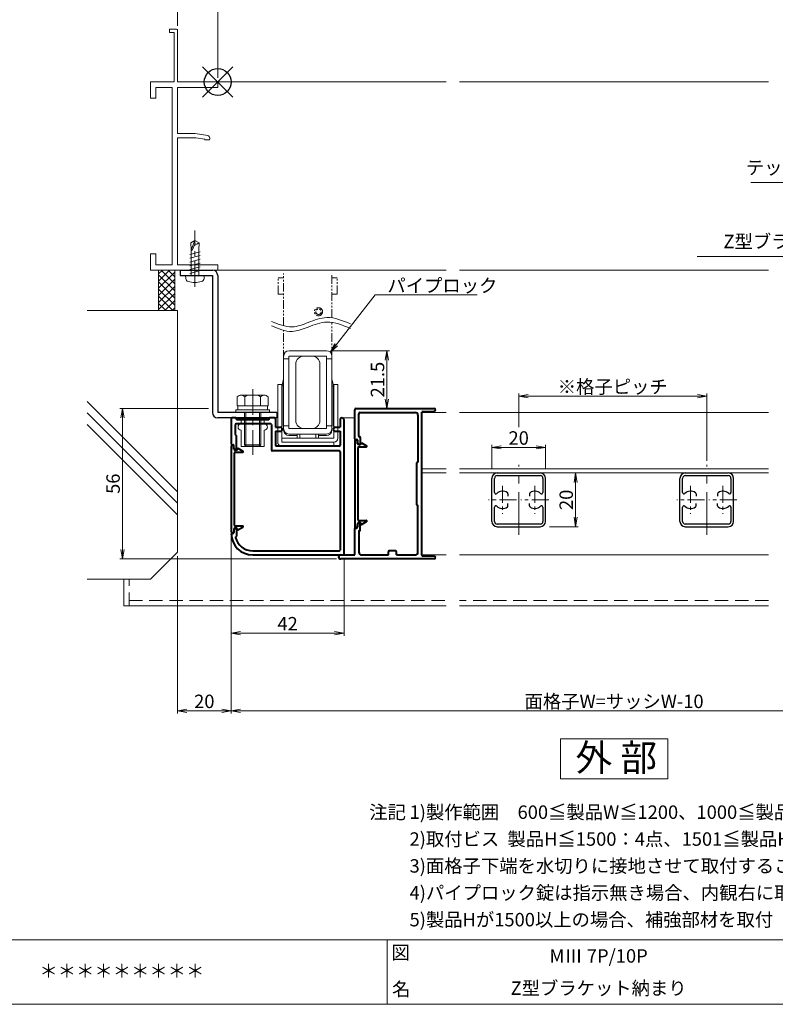
# Model space of a CAD drawing. Units: millimetres. Extents: x 1800 to 2640, y 1045 to 1639.
# Drawn here: x 2149 to 2430, y 1065 to 1431 of the extents above; entities that cross this region are included whole.
import ezdxf
from ezdxf.enums import TextEntityAlignment as Align

# ---------------------------------------------------------------- set-up
doc = ezdxf.new("R2010")
doc.units = ezdxf.units.MM
doc.header["$MEASUREMENT"] = 0
for name, pattern in [('CENTER', [50.8, 31.75, -6.35, 6.35, -6.35]), ('DASHED', [0.75, 0.5, -0.25]), ('PHANTOM', [63.5, 31.75, -6.35, 6.35, -6.35, 6.35, -6.35])]:
    doc.linetypes.add(name, pattern=pattern)
doc.layers.get('Defpoints').update_dxf_attribs({"color": 252})
for name, color, linetype, lineweight in [('bracket', 141, 'Continuous', 25), ('buhin', 152, 'Continuous', 13), ('center', 2, 'CENTER', 13), ('gaikei', 104, 'Continuous', 13), ('image', 81, 'PHANTOM', 13), ('katazai', 7, 'Continuous', 40), ('louver', 122, 'Continuous', 25), ('moji', 7, 'Continuous', 13), ('sassi', 61, 'Continuous', 9), ('sassi_sunpou', 211, 'Continuous', 13), ('sunpou', 201, 'Continuous', 13), ('zuwaku', 7, 'Continuous', 13)]:
    doc.layers.add(name, color=color, linetype=linetype, lineweight=lineweight)
doc.styles.get("Standard").update_dxf_attribs({"font": 'simplex.shx', "bigfont": 'extfont.shx'})
doc.styles.add('style', font='MS Gothic.ttf')
doc.dimstyles.get("Standard").update_dxf_attribs({"dimtxt": 5, "dimasz": 3.5, "dimexe": 1, "dimexo": 1.5, "dimgap": 1, "dimtad": 1, "dimdec": 8, "dimdsep": 46, "dimtxsty": 'Standard', "dimblk": 'OPEN', "dimcen": 0, "dimclrd": 256, "dimclre": 256, "dimclrt": 256, "dimazin": 2, "dimtfac": 1, "dimtdec": 8, "dimtmove": 0, "dimatfit": 3, "dimldrblk": 'OPEN', "dimfxl": 0, "dimtolj": 1, "dimtzin": 0, "dimlwd": -1, "dimlwe": -1, "dimarcsym": 0})

# ---------------------------------------------------------------- blocks, each defined once
blk = doc.blocks.new('_Open')
at = {"color": 0, "lineweight": -2}
for p, q in [((-1, 0.17), (0, 0)), ((-1, -0.17), (0, 0)), ((0, 0), (-1, 0))]:
    blk.add_line(p, q, dxfattribs=at)
blk = doc.blocks.new('躯体横断面_左')
at = {"layer": 'sassi'}
h = blk.add_hatch(dxfattribs=at)
h.set_pattern_fill('ANSI37', color=256, scale=15, style=0)
h.set_pattern_definition([(45, (-280.278, -1862.9055), (-1.3258252, 1.3258252), []), (135, (-280.278, -1862.9055), (-1.3258252, -1.3258252), [])])
h.paths.add_polyline_path([(-16, -70), (-22, -70), (-22, -84.999999), (-16, -84.999999)])
for p, q in [((-22, -70), (-22, -84.999999)), ((-16, -70), (-16, -84.999999)), ((-48.62662, -84.999999), (-15, -84.999999)), ((-15, -174.999999), (-15, -84.999999)), ((-15, -152.543682), (-48.62662, -118.917061)), ((-15, -156.786322), (-48.62662, -123.159702)), ((-15, -161.028963), (-48.62662, -127.402343)), ((-25, -184.999999), (-15, -174.999999)), ((-48.62662, -184.999999), (-25, -184.999999))]:
    blk.add_line(p, q, dxfattribs=at)
blk = doc.blocks.new('*D14')
at = {"layer": 'Defpoints', "color": 0}
for p in [(2227.5, 1240.37), (2512.5, 1240.37), (2227.5, 1173.92)]:
    blk.add_point(p, dxfattribs=at)
at = {"layer": 'sunpou'}
for p, q in [((2227.5, 1238.87), (2227.5, 1172.92)), ((2512.5, 1238.87), (2512.5, 1172.92)), ((2509, 1173.92), (2231, 1173.92))]:
    blk.add_line(p, q, dxfattribs=at)
at = {"layer": 'sunpou', "xscale": 3.5, "yscale": 3.5, "zscale": 3.5, "rotation": 180}
blk.add_blockref('_Open', (2227.5, 1173.92), dxfattribs=at)
at = {"layer": 'sunpou', "xscale": 3.5, "yscale": 3.5, "zscale": 3.5}
blk.add_blockref('_Open', (2512.5, 1173.92), dxfattribs=at)
at = {"layer": 'sunpou', "insert": (2370, 1177.42), "char_height": 5, "attachment_point": 5}
blk.add_mtext('\\A1;面格子W=サッシW-10', dxfattribs=at)
blk = doc.blocks.new('*D16')
at = {"layer": 'Defpoints', "color": 0}
for p in [(2517.5, 1438.96), (2222.5, 1407.92), (2517.5, 1407.92)]:
    blk.add_point(p, dxfattribs=at)
at = {"layer": 'sassi_sunpou'}
for p, q in [((2222.5, 1409.42), (2222.5, 1439.96)), ((2226, 1438.96), (2514, 1438.96)), ((2517.5, 1409.42), (2517.5, 1439.96))]:
    blk.add_line(p, q, dxfattribs=at)
at = {"layer": 'sassi_sunpou', "xscale": 3.5, "yscale": 3.5, "zscale": 3.5, "rotation": 180}
blk.add_blockref('_Open', (2222.5, 1438.96), dxfattribs=at)
at = {"layer": 'sassi_sunpou', "xscale": 3.5, "yscale": 3.5, "zscale": 3.5}
blk.add_blockref('_Open', (2517.5, 1438.96), dxfattribs=at)
at = {"layer": 'sassi_sunpou', "insert": (2370, 1442.46), "char_height": 5, "attachment_point": 5}
blk.add_mtext('\\A1;サッシW', dxfattribs=at)
blk = doc.blocks.new('サッシ横断面_左')
at = {"layer": 'sassi'}
for p, q in [((-18, 19.64999), (-18, 18.45001)), ((-15.2998, 19.64999), (-18, 19.64999)), ((-16.19995, 18.44999), (-17.99976, 18.44999)), ((-16.19995, 18.44999), (-16.19995, 0)), ((-15, 19.360619), (-15, 0)), ((-25, 0), (-16.19995, 0)), ((-25, 0), (-25, -6)), ((-15, 0), (0, 0)), ((0, 0), (0, -2)), ((-23, -2), (-17, -2)), ((-23, -2), (-23, -6)), ((-17, -2), (-17, -68)), ((-15, -2), (-15, -19.187827)), ((-15, -2), (0, -2)), ((-25, -6), (-23, -6)), ((-8.369123, -19.187827), (-15, -19.187827)), ((-15, -20.837827), (-8.204564, -20.837827)), ((-15, -20.837827), (-15, -68)), ((-3.742187, -19.888516), (-8.369123, -19.187827)), ((-8.204564, -20.837827), (-4.7998, -21.314214)), ((-4.7998, -21.586524), (-4.7998, -21.314214)), ((-4.7998, -21.586524), (-3.2998, -21.586524)), ((-3, -21.286524), (-3, -20.854824)), ((-25, -64), (-25, -70)), ((-25, -64), (-23, -64)), ((-23, -64), (-23, -68)), ((-23, -68), (-17, -68)), ((-15, -68), (0, -68)), ((0, -68), (0, -70)), ((-25, -70), (0, -70))]:
    blk.add_line(p, q, dxfattribs=at)
for centre, radius, start, end in [((-15.2998, 19.35), 0.299988, 2.02855738, 89.99998), ((-4, -20.854824), 1.00011, 0, 75.06132), ((-3.2998, -21.286524), 0.299805, 270.000018, 0)]:
    blk.add_arc(centre, radius, start, end, dxfattribs=at)
blk = doc.blocks.new('*D17')
at = {"layer": 'Defpoints', "color": 0}
for p in [(2222.5, 1438.96), (2207.5, 1427.28), (2222.5, 1407.92)]:
    blk.add_point(p, dxfattribs=at)
at = {"layer": 'sassi_sunpou'}
for p, q in [((2207.5, 1428.78), (2207.5, 1439.96)), ((2211, 1438.96), (2219, 1438.96)), ((2222.5, 1409.42), (2222.5, 1439.96))]:
    blk.add_line(p, q, dxfattribs=at)
at = {"layer": 'sassi_sunpou', "xscale": 3.5, "yscale": 3.5, "zscale": 3.5, "rotation": 180}
blk.add_blockref('_Open', (2207.5, 1438.96), dxfattribs=at)
at = {"layer": 'sassi_sunpou', "xscale": 3.5, "yscale": 3.5, "zscale": 3.5}
blk.add_blockref('_Open', (2222.5, 1438.96), dxfattribs=at)
at = {"layer": 'sassi_sunpou', "insert": (2215, 1442.46), "char_height": 5, "attachment_point": 5}
blk.add_mtext('\\A1;15', dxfattribs=at)
blk = doc.blocks.new('基準点')
at = {"layer": 'Defpoints'}
for p, q in [((-5.66, -5.66), (5.66, 5.66)), ((5.66, -5.66), (-5.66, 5.66))]:
    blk.add_line(p, q, dxfattribs=at)
blk.add_circle((0, 0), 5, dxfattribs=at)
blk = doc.blocks.new('φ4x13テクスビス')
at = {"layer": 'buhin', "ltscale": 0.5}
for p, q in [((-8.5, -59), (-10.05, -59.84)), ((-9.95, -62.5), (-10.05, -59.84)), ((-8.5, -59), (-9.95, -62.5)), ((-8.5, -60.31), (-9.49, -62.69)), ((-6.95, -59.84), (-8.5, -59)), ((-8.5, -60.31), (-8.5, -59)), ((-7.05, -62.5), (-6.95, -59.84)), ((-10.43, -64.2), (-6.58, -63.17)), ((-10.43, -65.61), (-6.58, -64.58)), ((-9.49, -62.69), (-9.95, -62.5)), ((-9.95, -72), (-9.95, -62.5)), ((-7.05, -72), (-7.05, -62.5)), ((-10.43, -67.02), (-6.58, -65.99)), ((-10.43, -68.43), (-6.58, -67.4)), ((-10.43, -69.84), (-6.58, -68.81)), ((-12, -72), (-5, -72)), ((-12, -72), (-11.9, -73.12)), ((-10.43, -71.25), (-6.58, -70.21)), ((-5, -72), (-5.1, -73.12))]:
    blk.add_line(p, q, dxfattribs=at)
for centre, radius, start, end in [((-10.61, -73.01), 1.3, 185.0207, 254.1221), ((-6.39, -73.01), 1.3, 285.8793, 354.98), ((-8.5, -65.6), 9, 254.1198, 285.881)]:
    blk.add_arc(centre, radius, start, end, dxfattribs=at)
blk.add_open_spline([(-6.95, -59.84), (-7.27, -60.06), (-7.68, -60.47), (-8.24, -60.36), (-8.5, -60.31)], degree=3, knots=[0, 0, 0, 0, 0.880733, 1.620075, 1.620075, 1.620075, 1.620075], dxfattribs=at)
at = {"layer": 'center', "ltscale": 0.3}
blk.add_line((-8.5, -76.26), (-8.5, -55.21), dxfattribs=at)
blk.add_line((-8.5, -76.26), (-8.5, -55.21), dxfattribs=at)
blk = doc.blocks.new('*D19')
at = {"layer": 'Defpoints', "color": 0}
for p in [(2227.5, 1240.37), (2207.5, 1232.92), (2207.5, 1173.92)]:
    blk.add_point(p, dxfattribs=at)
at = {"layer": 'sunpou'}
for p, q in [((2227.5, 1238.87), (2227.5, 1172.92)), ((2207.5, 1231.42), (2207.5, 1172.92)), ((2224, 1173.92), (2211, 1173.92))]:
    blk.add_line(p, q, dxfattribs=at)
at = {"layer": 'sunpou', "xscale": 3.5, "yscale": 3.5, "zscale": 3.5, "rotation": 180}
blk.add_blockref('_Open', (2207.5, 1173.92), dxfattribs=at)
at = {"layer": 'sunpou', "xscale": 3.5, "yscale": 3.5, "zscale": 3.5}
blk.add_blockref('_Open', (2227.5, 1173.92), dxfattribs=at)
at = {"layer": 'sunpou', "insert": (2217.5, 1177.42), "char_height": 5, "attachment_point": 5}
blk.add_mtext('\\A1;20', dxfattribs=at)
blk = doc.blocks.new('*D29')
at = {"layer": 'Defpoints', "color": 0}
for p in [(2187.05, 1286.42), (2220.5, 1286.42), (2268.25, 1230.42)]:
    blk.add_point(p, dxfattribs=at)
at = {"layer": 'sunpou'}
for p, q in [((2219, 1286.42), (2186.05, 1286.42)), ((2187.05, 1233.92), (2187.05, 1282.92)), ((2266.75, 1230.42), (2186.05, 1230.42))]:
    blk.add_line(p, q, dxfattribs=at)
at = {"layer": 'sunpou', "xscale": 3.5, "yscale": 3.5, "zscale": 3.5}
for p, rotation in [((2187.05, 1286.42), 90), ((2187.05, 1230.42), 270)]:
    blk.add_blockref('_Open', p, dxfattribs=dict(at, rotation=rotation))
at = {"layer": 'sunpou', "insert": (2183.55, 1258.42), "char_height": 5, "attachment_point": 5, "rotation": 90}
blk.add_mtext('\\A1;56', dxfattribs=at)
blk = doc.blocks.new('*D31')
at = {"layer": 'Defpoints', "color": 0}
for p in [(2227.5, 1240.37), (2269.5, 1232.22), (2227.5, 1202.82)]:
    blk.add_point(p, dxfattribs=at)
at = {"layer": 'sunpou'}
for p, q in [((2227.5, 1238.87), (2227.5, 1201.82)), ((2269.5, 1230.72), (2269.5, 1201.82)), ((2266, 1202.82), (2231, 1202.82))]:
    blk.add_line(p, q, dxfattribs=at)
at = {"layer": 'sunpou', "xscale": 3.5, "yscale": 3.5, "zscale": 3.5, "rotation": 180}
blk.add_blockref('_Open', (2227.5, 1202.82), dxfattribs=at)
at = {"layer": 'sunpou', "xscale": 3.5, "yscale": 3.5, "zscale": 3.5}
blk.add_blockref('_Open', (2269.5, 1202.82), dxfattribs=at)
at = {"layer": 'sunpou', "insert": (2248.5, 1206.32), "char_height": 5, "attachment_point": 5}
blk.add_mtext('\\A1;42', dxfattribs=at)
blk = doc.blocks.new('注記_M3')
at = {"layer": 'zuwaku', "style": 'style'}
for s, p in [('注記', (478.88, 89)), ('1)製作範囲\u3000600≦製品W≦1200、1000≦製品H≦2000', (493.88, 89)), ('※格子ピッチ', (752.15, 89)), ('2)取付ビス  製品H≦1500：4点、1501≦製品H：6点', (493.88, 79)), ('7P・・・約70mm', (759.65, 79)), ('3)面格子下端を水切りに接地させて取付すること', (493.88, 69)), ('10P・・・約110mm', (756.65, 69)), ('4)パイプロック錠は指示無き場合、内観右に取付', (493.88, 59)), ('※錠位置', (752.15, 59)), ('5)製品Hが1500以上の場合、補強部材を取付', (493.88, 49)), ('H寸法により変動', (759.65, 49))]:
    blk.add_text(s, height=5, dxfattribs=at).set_placement(p)
blk = doc.blocks.new('Z型ブラケット55')
at = {"layer": 'bracket'}
for p, q in [((-14, -70), (-14, -72)), ((-14, -70), (-2, -70)), ((-14, -72), (-2, -72)), ((-2, -72), (-2, -123)), ((0, -72), (0, -123)), ((22, -123), (0, -123)), ((22, -123), (22, -125)), ((22, -125), (0, -125))]:
    blk.add_line(p, q, dxfattribs=at)
for centre, start, end in [((-2, -72), 0, 90), ((0, -123), 180, 270)]:
    blk.add_arc(centre, 2, start, end, dxfattribs=at)
blk = doc.blocks.new('*D53')
at = {"layer": 'Defpoints', "color": 0}
for p in [(2344.5, 1262.42), (2344.5, 1242.42), (2355.68, 1242.42)]:
    blk.add_point(p, dxfattribs=at)
at = {"layer": 'sunpou'}
for p, q in [((2346, 1262.42), (2356.68, 1262.42)), ((2355.68, 1258.92), (2355.68, 1245.92)), ((2346, 1242.42), (2356.68, 1242.42))]:
    blk.add_line(p, q, dxfattribs=at)
at = {"layer": 'sunpou', "xscale": 3.5, "yscale": 3.5, "zscale": 3.5}
for p, rotation in [((2355.68, 1262.42), 90), ((2355.68, 1242.42), 270)]:
    blk.add_blockref('_Open', p, dxfattribs=dict(at, rotation=rotation))
at = {"layer": 'sunpou', "insert": (2352.18, 1252.42), "char_height": 5, "attachment_point": 5, "rotation": 90}
blk.add_mtext('\\A1;20', dxfattribs=at)
blk = doc.blocks.new('*D54')
at = {"layer": 'Defpoints', "color": 0}
for p in [(2404.5, 1291.01), (2334.5, 1277.94), (2404.5, 1265.42)]:
    blk.add_point(p, dxfattribs=at)
at = {"layer": 'sunpou'}
for p, q in [((2334.5, 1279.44), (2334.5, 1292.01)), ((2338, 1291.01), (2401, 1291.01)), ((2404.5, 1266.92), (2404.5, 1292.01))]:
    blk.add_line(p, q, dxfattribs=at)
at = {"layer": 'sunpou', "xscale": 3.5, "yscale": 3.5, "zscale": 3.5, "rotation": 180}
blk.add_blockref('_Open', (2334.5, 1291.01), dxfattribs=at)
at = {"layer": 'sunpou', "xscale": 3.5, "yscale": 3.5, "zscale": 3.5}
blk.add_blockref('_Open', (2404.5, 1291.01), dxfattribs=at)
at = {"layer": 'sunpou', "insert": (2369.5, 1294.51), "char_height": 5, "attachment_point": 5}
blk.add_mtext('\\A1;※格子ピッチ', dxfattribs=at)
blk = doc.blocks.new('L-46824')
at = {"layer": 'katazai'}
for p, q in [((-40.5, 12), (-40.5, 2.5)), ((-38.8, 12.3), (-40.2, 12.3)), ((-38.5, 12), (-38.5, 11.6)), ((-26.5, 11.6), (-38.5, 11.6)), ((-26.5, 12), (-26.5, 11.6)), ((-24.3, 12.3), (-26.2, 12.3)), ((-24, 12), (-24, 8.8)), ((0, 11.55), (0, 8.8)), ((1.5, -38.4), (1.5, 11.55)), ((-39, 9.8), (-39, 6.18)), ((-25.8, 10.1), (-38.7, 10.1)), ((-25.5, 9.8), (-25.5, 0.3)), ((-24, 8.8), (-22.25, 8.8)), ((-1.75, 8.8), (0, 8.8)), ((-38.56, 5.66), (-38.94, 6.04)), ((-38.5, 0.5), (-38.5, 5.52)), ((-24, 7.3), (-22.25, 7.3)), ((-24, 7.3), (-24, 2.1)), ((-1.75, 7.3), (0, 7.3)), ((0, 7.3), (0, 2.1)), ((-40.3, 2.3), (-39.8, 2.3)), ((-39.5, 1.02), (-39.5, 2)), ((-39.25, 0.59), (-38.8, 0.33)), ((-0.3, 0), (-25.2, 0)), ((-0.3, 1.8), (-23.7, 1.8)), ((0, -0.3), (0, -36.9)), ((-39.25, -28.99), (-38.8, -28.73)), ((-38.5, -28.9), (-38.5, -31.7)), ((-40.3, -30.7), (-39.8, -30.7)), ((-39.5, -29.42), (-39.5, -30.4)), ((-38.5, -31.7), (-38.78, -31.98)), ((-32.5, -37.2), (-0.3, -37.2)), ((-32.5, -38.7), (1.2, -38.7))]:
    blk.add_line(p, q, dxfattribs=at)
for centre, radius, start, end in [((-40.2, 12), 0.3, 90, 180), ((-38.8, 12), 0.3, 0, 90), ((-26.2, 12), 0.3, 90, 180), ((-24.3, 12), 0.3, 0, 90), ((0.75, 11.55), 0.75, 90, 180), ((0.75, 11.55), 0.75, 0, 90), ((-38.7, 9.8), 0.3, 90, 180), ((-25.8, 9.8), 0.3, 0, 90), ((-22.25, 8.05), 0.75, 0, 90), ((-22.25, 8.05), 0.75, 270, 0), ((-1.75, 8.05), 0.75, 90, 180), ((-1.75, 8.05), 0.75, 180, 270), ((-38.8, 6.18), 0.2, 180, 225), ((-38.7, 5.52), 0.2, 0, 45), ((-40.3, 2.5), 0.2, 180, 270), ((-39.8, 2), 0.3, 0, 90), ((-39, 1.02), 0.5, 180, 240), ((-38.7, 0.5), 0.2, 240, 270), ((-38.7, 0.5), 0.2, 270, 0), ((-25.2, 0.3), 0.3, 180, 270), ((-25.2, 0.3), 0.3, 180, 270), ((-23.7, 2.1), 0.3, 180, 270), ((-0.3, 2.1), 0.3, 270, 0), ((-0.3, -0.3), 0.3, 0, 90), ((-39, -29.42), 0.5, 120, 180), ((-38.7, -28.9), 0.2, 90, 120), ((-38.7, -28.9), 0.2, 0, 90), ((-40.3, -30.9), 0.2, 90, 172.1686), ((-32.5, -30.7), 8, 181.2373, 270), ((-39.8, -30.4), 0.3, 270, 0), ((-38.64, -32.12), 0.2, 135, 193.0317), ((-32.5, -30.7), 6.5, 193.0317, 270), ((-0.3, -36.9), 0.3, 270, 0), ((1.2, -38.4), 0.3, 270, 0), ((1.2, -38.4), 0.3, 270, 0)]:
    blk.add_arc(centre, radius, start, end, dxfattribs=at)
blk = doc.blocks.new('L-46580')
at = {"layer": 'katazai'}
for p, q in [((-23.5, -9.8), (-23.5, 1)), ((-23, 1.5), (5.95, 1.5)), ((-21.5, 0), (-1, 0)), ((1.5, -53.1), (1.5, 0.1)), ((1.8, 0.4), (5.95, 0.4)), ((-22, -8.8), (-22, -0.5)), ((0, -1), (0, -18.3)), ((-23.3, -10), (-22.8, -10)), ((-22.5, -10.3), (-22.5, -11.28)), ((-21.7, -9), (-21.8, -9)), ((-21.5, -9.2), (-21.5, -11.8)), ((-22.25, -11.71), (-21.8, -11.97)), ((-0.5, -18.7), (-0.5, -34.3)), ((-0.2, -18.5), (-0.3, -18.5)), ((-0.2, -34.5), (-0.3, -34.5)), ((0, -52), (0, -34.7)), ((-23.5, -53), (-23.5, -43.2)), ((-23.3, -43), (-22.8, -43)), ((-22.5, -42.7), (-22.5, -41.72)), ((-22.25, -41.29), (-21.8, -41.03)), ((-21.5, -43.8), (-21.5, -41.2)), ((-22, -44.2), (-22, -52)), ((-21.7, -44), (-21.8, -44)), ((-28.75, -53), (-23.5, -53)), ((5.95, -54.5), (-28.75, -54.5)), ((-21, -53), (-11, -53)), ((-11, -53), (-11, -51.8)), ((-8.3, -51.5), (-10.7, -51.5)), ((-8, -53), (-8, -51.8)), ((-8, -53), (-1, -53)), ((1.8, -53.4), (5.95, -53.4))]:
    blk.add_line(p, q, dxfattribs=at)
for centre, radius, start, end in [((-23, 1), 0.5, 90, 180), ((-1, -1), 1, 0, 90), ((1.8, 0.1), 0.3, 90, 180), ((5.95, 0.95), 0.55, 270, 90), ((-21.5, -0.5), 0.5, 90, 180), ((-23.3, -9.8), 0.2, 180, 270), ((-22.8, -10.3), 0.3, 0, 90), ((-21.8, -8.8), 0.2, 180, 270), ((-21.7, -9.2), 0.2, 360, 90), ((-22, -11.28), 0.5, 180, 240), ((-21.7, -11.8), 0.2, 240, 0), ((-0.2, -18.3), 0.2, 270, 0), ((-0.3, -18.7), 0.2, 90, 180), ((-0.3, -34.3), 0.2, 180, 270), ((-0.2, -34.7), 0.2, 0, 90), ((-23.3, -43.2), 0.2, 90, 180), ((-22.8, -42.7), 0.3, 270, 360), ((-22, -41.72), 0.5, 120, 180), ((-21.7, -41.2), 0.2, 0, 120), ((-21.7, -43.8), 0.2, 270, 0), ((-21.8, -44.2), 0.2, 90, 180), ((-28.75, -53.75), 0.75, 90, 270), ((-21, -52), 1, 180, 270), ((-10.7, -51.8), 0.3, 90, 180), ((-8.3, -51.8), 0.3, 0, 90), ((-1, -52), 1, 270, 0), ((1.8, -53.1), 0.3, 180, 270), ((5.95, -53.95), 0.55, 270, 90)]:
    blk.add_arc(centre, radius, start, end, dxfattribs=at)
blk = doc.blocks.new('*D55')
at = {"layer": 'Defpoints', "color": 0}
for p in [(2263, 1307.92), (2274, 1286.42), (2285.46, 1286.42)]:
    blk.add_point(p, dxfattribs=at)
at = {"layer": 'sunpou'}
for p, q in [((2264.5, 1307.92), (2286.46, 1307.92)), ((2285.46, 1304.42), (2285.46, 1289.92)), ((2275.5, 1286.42), (2286.46, 1286.42))]:
    blk.add_line(p, q, dxfattribs=at)
at = {"layer": 'sunpou', "xscale": 3.5, "yscale": 3.5, "zscale": 3.5}
for p, rotation in [((2285.46, 1307.92), 90), ((2285.46, 1286.42), 270)]:
    blk.add_blockref('_Open', p, dxfattribs=dict(at, rotation=rotation))
at = {"layer": 'sunpou', "insert": (2281.96, 1297.17), "char_height": 5, "attachment_point": 5, "rotation": 90}
blk.add_mtext('\\A1;21.5', dxfattribs=at)
blk = doc.blocks.new('A$C30F0289E')
at = {"layer": 'buhin'}
for p, q in [((-5.4, 0.5), (5.4, 0.5)), ((-5.4, 0), (-5.4, 0.5)), ((-5.4, 0), (5.4, 0)), ((5.4, 0), (5.4, 0.5)), ((-4.26, -1.5), (-4.26, 0)), ((4.26, -1.5), (4.26, 0)), ((-4.26, -10), (-4.26, -3.9)), ((4.26, -10), (4.26, -3.9)), ((4.26, -10), (-4.26, -10))]:
    blk.add_line(p, q, dxfattribs=at)
for centre, start, end in [((-4.26, -2.7), 90, 270), ((4.26, -2.7), 270, 90)]:
    blk.add_arc(centre, 1.2, start, end, dxfattribs=at)
blk = doc.blocks.new('M6x15upset')
at = {"layer": 'buhin'}
for p, q in [((-5.7735, 5.889958), (-5.051812, 6.306624)), ((-5.7735, 5.889958), (-5.7735, 2.5)), ((-4.330124, 6.5), (4.33013, 6.5)), ((-2.886748, 5.889958), (-3.608436, 6.306624)), ((-2.886748, 5.889958), (-2.187125, 6.293885)), ((-2.886748, 5.889958), (-2.886748, 2.5)), ((2.886754, 5.889958), (2.187131, 6.293885)), ((2.886754, 5.889958), (3.608442, 6.306624)), ((2.886754, 5.889958), (2.886754, 2.5)), ((5.200003, 6.221069), (5.051818, 6.306624)), ((5.773506, 5.889958), (5.051818, 6.306624)), ((5.773506, 5.889958), (5.773506, 2.5)), ((-6.299997, 1), (6.300003, 1)), ((-6.299997, 1), (-6.299997, 0)), ((-6.299997, 0), (6.299997, 0)), ((-5.7735, 2.5), (5.773506, 2.5)), ((-5.499997, 2.5), (-5.499997, 1)), ((-2.999997, 0), (-2.999997, -12)), ((-2.499997, 0), (-2.499997, -12.5)), ((2.500003, 0), (2.500003, -12.5)), ((3.000003, 0), (3.000003, -12)), ((5.499997, 2.5), (5.499997, 1)), ((5.500003, 2.5), (5.500003, 1)), ((5.773506, 2.798178), (5.773506, 2.5)), ((6.299997, 0), (6.299997, 1)), ((-2.999997, -12), (3.000003, -12)), ((-2.999997, -12), (-2.499997, -12.5)), ((-2.499997, -12.5), (2.500003, -12.5)), ((2.500003, -12.5), (3.000003, -12))]:
    blk.add_line(p, q, dxfattribs=at)
for centre, radius, start, end in [((-4.330124, 5.056624), 1.443376, 60, 120), ((-1.417895, 4.961538), 1.538462, 90, 120), ((1.4179, 4.961538), 1.538462, 60, 90), ((4.33013, 5.056624), 1.443376, 60, 120)]:
    blk.add_arc(centre, radius, start, end, dxfattribs=at)
blk = doc.blocks.new('S-34682_ML2')
at = {"layer": 'katazai'}
for p, q in [((-23.5, -10.45), (-23.5, -42.55)), ((-22.7, -10.25), (-23.3, -10.25)), ((-22.5, -11.6), (-22.5, -10.45)), ((-22.3, -39.9), (-22.3, -13.1)), ((-21.4, -11.9), (-22.2, -11.9)), ((-22, -12.8), (-19.22, -12.8)), ((-21.2, -11.5), (-21.2, -11.7)), ((-21, -11.3), (-19.11, -12.39)), ((-22, -40.2), (-19.22, -40.2)), ((-22.7, -42.75), (-23.3, -42.75)), ((-22.5, -41.4), (-22.5, -42.55)), ((-21.4, -41.1), (-22.2, -41.1)), ((-21.2, -41.5), (-21.2, -41.3)), ((-21, -41.7), (-19.11, -40.61))]:
    blk.add_line(p, q, dxfattribs=at)
for centre, radius, start, end in [((-23.3, -10.45), 0.2, 90, 180), ((-22.7, -10.45), 0.2, 0, 90), ((-22.2, -11.6), 0.3, 180, 270), ((-22, -13.1), 0.3, 90, 180), ((-21.4, -11.7), 0.2, 270, 0), ((-21, -11.5), 0.2, 90, 180), ((-19.22, -12.58), 0.218, 270, 60), ((-22, -39.9), 0.3, 180, 270), ((-19.22, -40.42), 0.218, 300, 90), ((-23.3, -42.55), 0.2, 180, 270), ((-22.7, -42.55), 0.2, 270, 0), ((-22.2, -41.4), 0.3, 90, 180), ((-21.4, -41.3), 0.2, 0, 90), ((-21, -41.5), 0.2, 180, 270)]:
    blk.add_arc(centre, radius, start, end, dxfattribs=at)
blk = doc.blocks.new('S-34682_ML1')
at = {"layer": 'katazai'}
for p, q in [((-40.5, 1.85), (-40.5, -30.25)), ((-39.7, 2.05), (-40.3, 2.05)), ((-39.5, 0.7), (-39.5, 1.85)), ((-38.4, 0.4), (-39.2, 0.4)), ((-38.2, 0.8), (-38.2, 0.6)), ((-38, 1), (-36.11, -0.09)), ((-39.3, -27.6), (-39.3, -0.8)), ((-39, -0.5), (-36.22, -0.5)), ((-39.5, -29.1), (-39.5, -30.25)), ((-38.4, -28.8), (-39.2, -28.8)), ((-39, -27.9), (-36.22, -27.9)), ((-38.2, -29.2), (-38.2, -29)), ((-38, -29.4), (-36.11, -28.31)), ((-39.7, -30.45), (-40.3, -30.45))]:
    blk.add_line(p, q, dxfattribs=at)
for centre, radius, start, end in [((-40.3, 1.85), 0.2, 90, 180), ((-39.7, 1.85), 0.2, 0, 90), ((-39.2, 0.7), 0.3, 180, 270), ((-38.4, 0.6), 0.2, 270, 0), ((-38, 0.8), 0.2, 90, 180), ((-39, -0.8), 0.3, 90, 180), ((-36.22, -0.28), 0.218, 270, 60), ((-39.2, -29.1), 0.3, 90, 180), ((-39, -27.6), 0.3, 180, 270), ((-38.4, -29), 0.2, 0, 90), ((-38, -29.2), 0.2, 180, 270), ((-36.22, -28.12), 0.218, 300, 90), ((-40.3, -30.25), 0.2, 180, 270), ((-39.7, -30.25), 0.2, 270, 0)]:
    blk.add_arc(centre, radius, start, end, dxfattribs=at)
blk = doc.blocks.new('*D56')
at = {"layer": 'Defpoints', "color": 0}
for p in [(2344.5, 1271.94), (2324.5, 1262.42), (2344.5, 1262.42)]:
    blk.add_point(p, dxfattribs=at)
at = {"layer": 'sunpou'}
for p, q in [((2324.5, 1263.92), (2324.5, 1272.94)), ((2328, 1271.94), (2341, 1271.94)), ((2344.5, 1263.92), (2344.5, 1272.94))]:
    blk.add_line(p, q, dxfattribs=at)
at = {"layer": 'sunpou', "xscale": 3.5, "yscale": 3.5, "zscale": 3.5, "rotation": 180}
blk.add_blockref('_Open', (2324.5, 1271.94), dxfattribs=at)
at = {"layer": 'sunpou', "xscale": 3.5, "yscale": 3.5, "zscale": 3.5}
blk.add_blockref('_Open', (2344.5, 1271.94), dxfattribs=at)
at = {"layer": 'sunpou', "insert": (2334.5, 1275.44), "char_height": 5, "attachment_point": 5}
blk.add_mtext('\\A1;20', dxfattribs=at)
blk = doc.blocks.new('H-23903')
at = {"layer": 'center', "ltscale": 0.5}
blk.add_line((0, -13), (0, 13), dxfattribs=at)
at = {"layer": 'center', "ltscale": 0.2}
for p, q in [((-6, 5.2), (-6, -5.2)), ((6, 5.2), (6, -5.2)), ((-0.8, 0), (-11.2, 0)), ((11.2, 0), (0.8, 0))]:
    blk.add_line(p, q, dxfattribs=at)
at = {"layer": 'louver'}
for p, q in [((-10, -8), (-10, 8)), ((-9, 2.727637), (-9, 8)), ((-8, 10), (8, 10)), ((-8, 9), (8, 9)), ((9, 8), (9, 2.727637)), ((10, -8), (10, 8)), ((-4, 2.244995), (-4, 1.351115)), ((4, 2.244995), (4, 1.351115)), ((-9, -8), (-9, -2.727636)), ((-4, -2.244994), (-4, -1.351114)), ((4, -2.244994), (4, -1.351114)), ((9, -2.727636), (9, -8)), ((8, -9), (-8, -9)), ((-8, -10), (8, -10))]:
    blk.add_line(p, q, dxfattribs=at)
for centre, radius, start, end in [((-8, 8), 2, 90, 180), ((-8, 8), 1, 90, 180), ((8, 8), 2, 0, 90), ((8, 8), 1, 0, 90), ((-8.5, 2.727637), 0.5, 180, 312.506642), ((-6, 0), 3.2, 56.251011, 132.506642), ((-4.5, 2.244995), 0.5, 0, 56.251011), ((4.5, 2.244995), 0.5, 123.748989, 180), ((6, 0), 3.2, 47.493358, 123.748989), ((8.5, 2.727637), 0.5, 227.493358, 0), ((-8.5, -2.727636), 0.5, 47.493358, 180), ((-6, 0), 3.2, 227.493358, 303.748989), ((-4.5, -2.244994), 0.5, 303.748989, 0), ((4.5, -2.244994), 0.5, 180, 236.251011), ((6, 0), 3.2, 236.251011, 312.506642), ((8.5, -2.727636), 0.5, 0, 132.506642), ((-8, -8), 2, 180, 270), ((-8, -8), 1, 180, 270), ((8, -8), 1, 270, 0), ((8, -8), 2, 270, 0)]:
    blk.add_arc(centre, radius, start, end, dxfattribs=at)

msp = doc.modelspace()

# ---------------------------------------------------------------- linework, layer by layer
at = {"layer": 'buhin'}
for p, q in [((2247.00000031, 1278.37960309), (2247.00000031, 1304.92036509)), ((2249.00000031, 1304.92036509), (2247.00000031, 1304.92036509)), ((2249.00000031, 1278.92036509), (2249.00000031, 1305.92036509)), ((2249.04124031, 1307.92036509), (2263.00000031, 1307.92036509)), ((2263.00000031, 1305.92036509), (2249.04124031, 1305.92036509)), ((2254.54124031, 1305.92036509), (2257.54124031, 1305.92036509)), ((2263.00000031, 1278.92036509), (2263.00000031, 1305.92036509)), ((2263.00000031, 1304.92036509), (2265.00000031, 1304.92036509)), ((2265.00000031, 1278.92036509), (2265.00000031, 1304.92036509)), ((2251.54124031, 1281.92036509), (2251.54124031, 1302.92036509)), ((2260.54124031, 1281.92036509), (2260.54124031, 1302.92036509)), ((2246.30000031, 1294.35070509), (2247.00000031, 1297.50820109)), ((2265.70000031, 1294.35070509), (2265.00000031, 1297.50820109)), ((2244.80000031, 1273.92036509), (2244.80000031, 1295.37960309)), ((2246.30000031, 1295.37960309), (2244.80000031, 1295.37960309)), ((2246.30000031, 1273.87960309), (2246.30000031, 1295.37960309)), ((2246.50000031, 1279.87960309), (2246.50000031, 1294.87960309)), ((2246.50000031, 1294.87960309), (2247.00000031, 1294.87960309)), ((2265.50000031, 1294.87960309), (2265.00000031, 1294.87960309)), ((2265.50000031, 1279.87960309), (2265.50000031, 1294.87960309)), ((2265.70000031, 1275.37960309), (2265.70000031, 1295.37960309)), ((2267.20000031, 1295.37960309), (2265.70000031, 1295.37960309)), ((2267.20000031, 1275.37960309), (2267.20000031, 1295.37960309)), ((2246.30000031, 1292.37960309), (2246.50000031, 1292.37960309)), ((2265.70000031, 1292.37960309), (2265.50000031, 1292.37960309)), ((2249.00000031, 1279.92036509), (2247.00000031, 1279.92036509)), ((2263.00000031, 1278.92036509), (2249.00000031, 1278.92036509)), ((2257.54124031, 1278.92036509), (2254.54124031, 1278.92036509)), ((2263.00000031, 1279.92036509), (2265.00000031, 1279.92036509)), ((2246.30000031, 1275.37960309), (2265.70000031, 1275.37960309)), ((2249.00000031, 1276.92036509), (2263.00000031, 1276.92036509)), ((2252.00000031, 1276.37960309), (2249.00000031, 1276.37960309)), ((2252.00000031, 1275.37960309), (2252.00000031, 1276.92036509)), ((2253.00000031, 1275.37960309), (2253.00000031, 1276.87960309)), ((2259.00000031, 1276.87960309), (2253.00000031, 1276.87960309)), ((2259.00000031, 1275.37960309), (2259.00000031, 1276.87960309)), ((2260.00000031, 1275.37960309), (2260.00000031, 1276.92036509)), ((2263.00000031, 1276.37960309), (2260.00000031, 1276.37960309)), ((2265.70000031, 1273.87960309), (2246.30000031, 1273.87960309)), ((2246.30000031, 1272.42036509), (2265.70000031, 1272.42036509)), ((2265.70000031, 1273.87960309), (2265.70000031, 1272.42036509))]:
    msp.add_line(p, q, dxfattribs=at)
for centre, radius, start, end in [((2249.04124031, 1305.92036509), 2, 90, 180), ((2254.54124031, 1302.92036509), 3, 90, 180), ((2257.54124031, 1302.92036509), 3, 0, 90), ((2263.00000031, 1305.92036509), 2, 0, 90), ((2249.00000031, 1278.92036509), 2, 180, 270), ((2254.54124031, 1281.92036509), 3, 180, 270), ((2257.54124031, 1281.92036509), 3, 270, 0), ((2263.00000031, 1278.92036509), 2, 270, 0), ((2249.00000031, 1278.37960309), 2, 180, 270), ((2263.00000031, 1278.37960309), 2, 270, 0), ((2265.70000031, 1275.37960309), 1.5, 270, 0), ((2246.30000031, 1273.92036509), 1.5, 180, 270)]:
    msp.add_arc(centre, radius, start, end, dxfattribs=at)
for points in [[(2271.85451591, 1317.90968962), (2263.10469302, 1320.25419759), (2256.21215043, 1318.40734637), (2250.17501785, 1316.78970157), (2242.48919581, 1318.84911138)], [(2271.85451591, 1316.21662762), (2263.10469302, 1318.56113559), (2256.21215043, 1316.71428437), (2250.17501785, 1315.09663957), (2242.48919581, 1317.15604938)]]:
    msp.add_spline(points, degree=3, dxfattribs=at)
at = {"layer": 'center', "ltscale": 0.3}
msp.add_line((2235.50009431, 1293.59185309), (2235.50009431, 1269.22100609), dxfattribs=at)
at = {"layer": 'gaikei'}
for p, q in [((2268.75000031, 1282.92036509), (2273.50000031, 1282.92036509)), ((2298.50000031, 1284.92036509), (2307.50000031, 1284.92036509)), ((2312.50009431, 1284.92036509), (2427.50000031, 1284.92036509)), ((2298.50000031, 1263.92036509), (2307.50000031, 1263.92036509)), ((2298.50000031, 1262.42036509), (2307.50000031, 1262.42036509)), ((2312.50009431, 1263.92036509), (2427.50000031, 1263.92036509)), ((2312.50009431, 1262.42036509), (2427.50000031, 1262.42036509)), ((2307.50000031, 1231.92036509), (2298.50000031, 1231.92036509)), ((2427.50000031, 1231.92036509), (2312.50009431, 1231.92036509))]:
    msp.add_line(p, q, dxfattribs=at)
at = {"layer": 'image', "ltscale": 0.1}
for p, q in [((2245.00000031, 1328.97996809), (2245.00000031, 1334.97996809)), ((2245.00000031, 1334.97996809), (2247.00000031, 1334.97996809)), ((2247.00000031, 1317.19671957), (2247.00000031, 1336.65327266)), ((2265.00000031, 1320.14326723), (2265.00000031, 1336.65327266)), ((2267.00000031, 1334.97996809), (2265.00000031, 1334.97996809)), ((2267.00000031, 1328.97996809), (2267.00000031, 1334.97996809)), ((2245.00000031, 1328.97996809), (2247.00000031, 1328.97996809)), ((2267.00000031, 1328.97996809), (2265.00000031, 1328.97996809)), ((2247.00000031, 1304.92036509), (2247.00000031, 1315.50365757)), ((2265.00000031, 1304.92036509), (2265.00000031, 1318.45020523))]:
    msp.add_line(p, q, dxfattribs=at)
for radius in [1.5, 1]:
    msp.add_circle((2260.00000031, 1322.42036509), radius, dxfattribs=at)
at = {"layer": 'sassi'}
for p, q in [((2222.50000031, 1407.92036509), (2307.49971831, 1407.92036509)), ((2312.50000031, 1407.92036509), (2427.50000031, 1407.92036509)), ((2222.50000031, 1337.92036509), (2307.49971831, 1337.92036509)), ((2312.50000031, 1337.92036509), (2427.50000031, 1337.92036509)), ((2187.50000031, 1212.92036609), (2187.50000031, 1222.92036609)), ((2187.50000031, 1212.92036609), (2307.50000031, 1212.92036609)), ((2427.50000031, 1212.92036609), (2312.50000031, 1212.92036609))]:
    msp.add_line(p, q, dxfattribs=at)
at = {"layer": 'sassi', "linetype": 'DASHED', "ltscale": 10}
for p, q in [((2189.50000031, 1212.92036609), (2189.50000031, 1222.92036609)), ((2189.50000031, 1214.92036609), (2307.50000031, 1214.92036609)), ((2427.50000031, 1214.92036609), (2312.50000031, 1214.92036609))]:
    msp.add_line(p, q, dxfattribs=at)
at = {"layer": 'zuwaku'}
for p, q in [((1820.00000031, 1088.68863247), (2620.00000031, 1088.68863247)), ((2285.50000031, 1088.68547708), (2285.50000031, 1064.68547708))]:
    msp.add_line(p, q, dxfattribs=at)
for points in [[(1820.00000031, 1618.68863247), (2620.00000031, 1618.68863247), (2620.00000031, 1064.68863247), (1820.00000031, 1064.68863247)], [(2350.00000031, 1163.5375448), (2350.00000031, 1148.5375448), (2390.00000031, 1148.5375448), (2390.00000031, 1163.5375448)]]:
    msp.add_lwpolyline(points, close=True, dxfattribs=at)

# ---------------------------------------------------------------- block references
at = {"layer": 'Defpoints'}
msp.add_blockref('基準点', (2222.50000031, 1407.92036509), dxfattribs=at)
at = {"layer": 'sunpou'}
for name, p in [('サッシ横断面_左', (2222.50000031, 1407.92036509)), ('φ4x13テクスビス', (2222.50000031, 1407.92036509)), ('躯体横断面_左', (2222.50000031, 1407.92036509)), ('Z型ブラケット55', (2222.50000031, 1407.92036509)), ('M6x15upset', (2235.49999731, 1284.92036509)), ('L-46580', (2297.00000031, 1284.92036509)), ('L-46824', (2268.00000031, 1270.62036509)), ('A$C30F0289E', (2235.50000031, 1282.22036509)), ('S-34682_ML1', (2268.00000031, 1270.62036509)), ('S-34682_ML2', (2297.00000031, 1284.92036509)), ('H-23903', (2334.49992009, 1252.42036509)), ('H-23903', (2404.49995484, 1252.42036509)), ('注記_M3', (1800.00000031, 1044.68863247))]:
    msp.add_blockref(name, p, dxfattribs=at)

# ---------------------------------------------------------------- texts
at = {"layer": 'moji', "style": 'style'}
for s, height, p in [('外 部', 10, (2370.81034134, 1156.48235603)), ('MⅢ 7P/10P', 5, (2364.24551344, 1082.68863247)), ('＊＊＊＊＊＊＊＊＊', 5, (2186.82409429, 1077.15222053)), ('Z型ブラケット納まり', 5, (2364.24551344, 1070.68863247))]:
    msp.add_text(s, height=height, dxfattribs=at).set_placement(p, align=Align.MIDDLE_CENTER)
at = {"layer": 'sunpou', "char_height": 5, "attachment_point": 9}
for s, insert, width in [('テックスビスφ4×13 SUS', (2497.9128341, 1372.0087651), 82.9411438929), ('Z型ブラケット50/55/60/65', (2494.06184391, 1344.50755323), 113.3058)]:
    msp.add_mtext(s, dxfattribs=dict(at, insert=insert, width=width))
at = {"layer": 'sunpou', "insert": (2285.63670254, 1329.65741221), "char_height": 5, "attachment_point": 7}
msp.add_mtext('\\A1;パイプロック', dxfattribs=at)
at = {"layer": 'zuwaku', "style": 'style'}
for s, p in [('図', (2287.16411528, 1081.42739839)), ('名', (2287.370965, 1067.8386079))]:
    msp.add_text(s, height=5, dxfattribs=at).set_placement(p)

# ---------------------------------------------------------------- dimensions: what is measured, and where the dimension line sits
at = {"layer": 'sassi_sunpou'}
dim = msp.add_linear_dim(base=(2222.5000003133, 1438.9609254609), p1=(2207.5000003133, 1427.2809839516), p2=(2222.5000003133, 1407.9203650937), dimstyle='Standard', dxfattribs=at)
dim.commit()
dim.dimension.update_dxf_attribs({"geometry": '*D17', "text_midpoint": (2215.0000003133, 1442.4609254609)})
dim = msp.add_linear_dim(base=(2517.50000031, 1438.96092546), p1=(2222.50000031, 1407.92036509), p2=(2517.50000031, 1407.92036509), text='サッシW', dimstyle='Standard', override={"dimtxt": 5}, dxfattribs=at)
dim.commit()
dim.dimension.update_dxf_attribs({"geometry": '*D16', "text_midpoint": (2370.00000031, 1442.46092546)})
at = {"layer": 'sunpou'}
for base, p1, p2, picture, middle in [((2285.4603659297, 1286.4203650937), (2263.0000003133, 1307.9203650929), (2274.0000003133, 1286.4203650937), '*D55', (2281.9603659297, 1297.1703650933)), ((2187.047977894, 1286.4203650937), (2268.2500003133, 1230.4203650937), (2220.500001452, 1286.4203650937), '*D29', (2183.547977894, 1258.4203650937)), ((2355.681542181, 1242.4203650931), (2344.4999548392, 1262.4203650931), (2344.4999548392, 1242.4203650931), '*D53', (2352.181542181, 1252.4203650931))]:
    dim = msp.add_linear_dim(base=base, p1=p1, p2=p2, angle=90, dimstyle='Standard', dxfattribs=at)
    dim.commit()
    dim.dimension.update_dxf_attribs({"geometry": picture, "text_midpoint": middle})
for base, p1, p2, text, picture, middle in [((2404.49995484, 1291.01018749), (2334.49995484, 1277.93586201), (2404.49995484, 1265.42036509), '※格子ピッチ', '*D54', (2369.49995484, 1294.51018749)), ((2227.50000031, 1173.92036509), (2512.50000031, 1240.37036509), (2227.50000031, 1240.37036509), '面格子W=サッシW-10', '*D14', (2370.00000031, 1177.42036509))]:
    dim = msp.add_linear_dim(base=base, p1=p1, p2=p2, text=text, dimstyle='Standard', dxfattribs=at)
    dim.commit()
    dim.dimension.update_dxf_attribs({"geometry": picture, "text_midpoint": middle})
for base, p1, p2, picture, middle in [((2344.4999548392, 1271.9358620103), (2324.4999548392, 1262.4203650928), (2344.4999548392, 1262.4203650928), '*D56', (2334.4999548392, 1275.4358620103)), ((2207.5000003133, 1173.9203650937), (2227.5000003133, 1240.3703650937), (2207.5000003133, 1232.9203660937), '*D19', (2217.5000003133, 1177.4203650937)), ((2227.5000003133, 1202.8233351936), (2269.5000003133, 1232.2203650929), (2227.5000003133, 1240.3703650937), '*D31', (2248.5000003133, 1206.3233351936))]:
    dim = msp.add_linear_dim(base=base, p1=p1, p2=p2, dimstyle='Standard', dxfattribs=at)
    dim.commit()
    dim.dimension.update_dxf_attribs({"geometry": picture, "text_midpoint": middle})

# ---------------------------------------------------------------- leaders
at = {"layer": 'sunpou', "annotation_type": 0, "has_hookline": 1}
for points, override, hookline_direction, text_width in [([(2521.00005006, 1348.92154913), (2502.9128341, 1370.5087651), (2499.4128341, 1370.5087651)], {"dimgap": 1.5, "dimtad": 1}, 1, 77), ([(2517.50000031, 1326.06939683), (2499.06184391, 1343.00755323), (2495.56184391, 1343.00755323)], {"dimgap": 1.5, "dimtad": 1}, 1, 93.14285714), ([(2264.41421388, 1307.33457866), (2281.13670254, 1328.65741221), (2284.63670254, 1328.65741221)], {"dimgap": 1, "dimtad": 1}, 0, 33.42857143)]:
    msp.add_leader(points, dimstyle='Standard', override=override, dxfattribs=dict(at, hookline_direction=hookline_direction, text_width=text_width))

doc.saveas('drawing.dxf')
